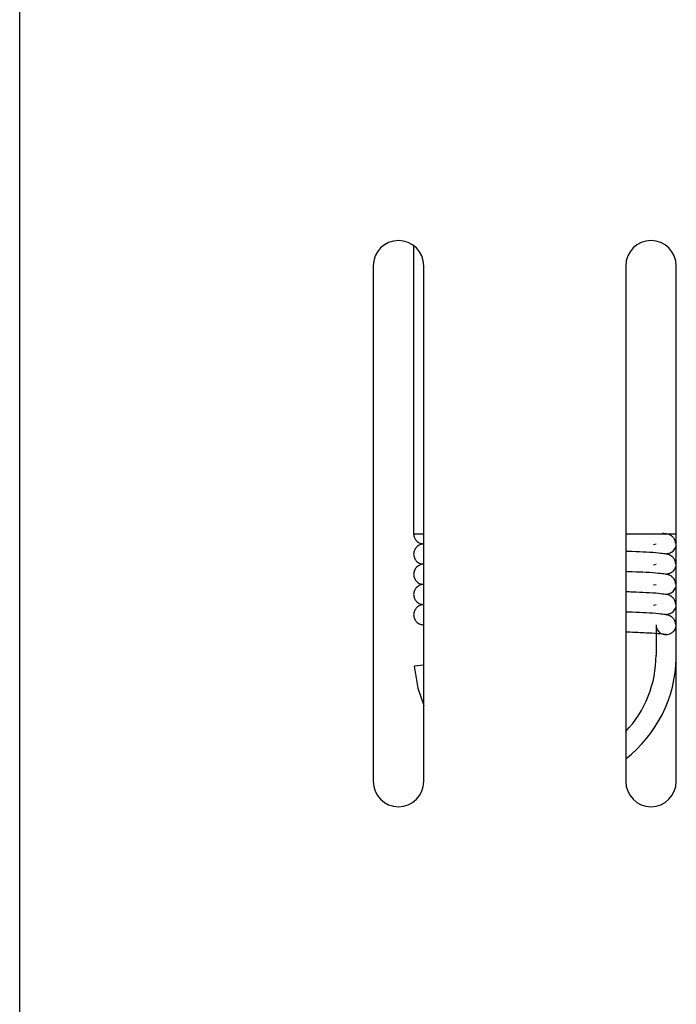
# Model space of a CAD drawing. Units: millimetres. Extents: x 0 to 210, y 0 to 297.
# Drawn here: x 147 to 150, y 244 to 249 of the extents above; entities that cross this region are included whole.
import ezdxf

# ---------------------------------------------------------------- set-up
doc = ezdxf.new("R2010")
doc.units = ezdxf.units.MM

msp = doc.modelspace()

# ---------------------------------------------------------------- linework, layer by layer
at = {"color": 7, "linetype": 'Continuous', "lineweight": 25}
for p, q in [((146.817, 220.1342), (146.817, 253.18919)), ((148.767, 248.10439), (148.767, 246.67919)), ((148.56683, 248.00452), (148.56683, 245.45452)), ((148.81683, 245.45452), (148.81683, 248.00452)), ((149.81683, 248.00452), (149.81683, 245.45452)), ((150.06683, 245.45452), (150.06683, 248.00452)), ((148.767, 246.67919), (148.81683, 246.67919)), ((149.81683, 246.67919), (150.06683, 246.67919)), ((149.95335, 246.62621), (149.96699, 246.62919)), ((149.95335, 246.52621), (149.96699, 246.52919)), ((149.95335, 246.42621), (149.96699, 246.42919)), ((149.95335, 246.32621), (149.96699, 246.32919)), ((149.967, 246.22919), (149.967, 246.07919)), ((148.81683, 246.029), (148.76927, 246.02502))]:
    msp.add_line(p, q, dxfattribs=at)
at = {"color": 7, "linetype": 'Continuous', "lineweight": 25, "flags": 128}
msp.add_lwpolyline([(148.76927, 246.02502), (148.78775, 245.91628), (148.81683, 245.82961)], dxfattribs=at)
at = {"color": 7, "linetype": 'Continuous', "lineweight": 25}
for centre, radius, start, end in [((148.69183, 248.00452), 0.125, 0, 180), ((149.94183, 248.00452), 0.125, 0, 180), ((149.417, 246.07919), 0.55, 316.63205, 0), ((149.417, 246.07919), 0.65, 307.96058, 358.67965), ((148.69183, 245.45452), 0.125, 180, 0), ((149.94183, 245.45452), 0.125, 180, 0)]:
    msp.add_arc(centre, radius, start, end, dxfattribs=at)
for points, knots in [([(150.06408, 246.6306), (150.06383, 246.6337), (150.06332, 246.64001), (150.05929, 246.65165), (150.05077, 246.66364), (150.03058, 246.67767), (150.01875, 246.67862), (150.00319, 246.68058), (149.99834, 246.6812)], [0, 0, 0, 0, 0.0544026, 0.1103966, 0.2283747, 0.3613456, 0.8008474, 1, 1, 1, 1]), ([(148.767, 246.67919), (148.76785, 246.67246), (148.76953, 246.65909), (148.77977, 246.64477), (148.79628, 246.63207), (148.8038, 246.63097), (148.81387, 246.62916), (148.81768, 246.62847)], [0, 0, 0, 0, 0.1380127, 0.2740532, 0.4084084, 0.7764989, 1, 1, 1, 1]), ([(148.81721, 246.62914), (148.81283, 246.62887), (148.80296, 246.62826), (148.78284, 246.61751), (148.76931, 246.59822), (148.76777, 246.58551), (148.767, 246.57919)], [0, 0, 0, 0, 0.2851708, 0.6431824, 0.8227606, 1, 1, 1, 1]), ([(150.06408, 246.5306), (150.06383, 246.5337), (150.06332, 246.54001), (150.05929, 246.55165), (150.05076, 246.56364), (150.03068, 246.57766), (150.01334, 246.57906), (149.97612, 246.58452), (149.92171, 246.58783), (149.86621, 246.59031), (149.82783, 246.59159), (149.81683, 246.59195)], [0, 0, 0, 0, 0.0195781, 0.039729, 0.0821864, 0.1300394, 0.2882052, 0.4562244, 0.6989179, 0.9137297, 1, 1, 1, 1]), ([(150.01193, 246.58032), (150.02035, 246.58141), (150.03567, 246.58338), (150.05665, 246.59576), (150.06306, 246.61215), (150.06617, 246.62009)], [0, 0, 0, 0, 0.3866717, 0.7029653, 1, 1, 1, 1]), ([(148.767, 246.57919), (148.76785, 246.57246), (148.76953, 246.55909), (148.77977, 246.54477), (148.79628, 246.53207), (148.8038, 246.53097), (148.81387, 246.52916), (148.81768, 246.52847)], [0, 0, 0, 0, 0.1380127, 0.2740532, 0.4084084, 0.7764989, 1, 1, 1, 1]), ([(148.81721, 246.52914), (148.81283, 246.52887), (148.80296, 246.52826), (148.78284, 246.51751), (148.76931, 246.49822), (148.76777, 246.48551), (148.767, 246.47919)], [0, 0, 0, 0, 0.2851708, 0.6431824, 0.8227606, 1, 1, 1, 1]), ([(150.06408, 246.4306), (150.06383, 246.4337), (150.06332, 246.44001), (150.05929, 246.45165), (150.05076, 246.46364), (150.03068, 246.47766), (150.01334, 246.47906), (149.97612, 246.48452), (149.92171, 246.48783), (149.86621, 246.49031), (149.82783, 246.49159), (149.81683, 246.49195)], [0, 0, 0, 0, 0.0195781, 0.039729, 0.0821864, 0.1300394, 0.2882052, 0.4562244, 0.6989179, 0.9137297, 1, 1, 1, 1]), ([(150.01193, 246.48032), (150.02035, 246.48141), (150.03567, 246.48338), (150.05665, 246.49576), (150.06306, 246.51215), (150.06617, 246.52009)], [0, 0, 0, 0, 0.3866717, 0.7029653, 1, 1, 1, 1]), ([(148.767, 246.47919), (148.76785, 246.47246), (148.76953, 246.45909), (148.77977, 246.44477), (148.79628, 246.43207), (148.8038, 246.43097), (148.81387, 246.42916), (148.81768, 246.42847)], [0, 0, 0, 0, 0.13801272, 0.27405317, 0.4084084, 0.77649886, 1, 1, 1, 1]), ([(148.81721, 246.42914), (148.81283, 246.42887), (148.80296, 246.42826), (148.78284, 246.41751), (148.76931, 246.39822), (148.76777, 246.38551), (148.767, 246.37919)], [0, 0, 0, 0, 0.28517081, 0.64318245, 0.82276059, 1, 1, 1, 1]), ([(150.06408, 246.3306), (150.06383, 246.3337), (150.06332, 246.34001), (150.05929, 246.35165), (150.05076, 246.36364), (150.03068, 246.37766), (150.01334, 246.37906), (149.97612, 246.38452), (149.92171, 246.38783), (149.86621, 246.39031), (149.82783, 246.39159), (149.81683, 246.39195)], [0, 0, 0, 0, 0.0195781, 0.039729, 0.0821864, 0.1300394, 0.2882052, 0.4562244, 0.6989179, 0.9137297, 1, 1, 1, 1]), ([(150.01193, 246.38032), (150.02035, 246.38141), (150.03567, 246.38338), (150.05665, 246.39576), (150.06306, 246.41215), (150.06617, 246.42009)], [0, 0, 0, 0, 0.3866717, 0.7029653, 1, 1, 1, 1]), ([(148.767, 246.37919), (148.76785, 246.37246), (148.76953, 246.35909), (148.77977, 246.34477), (148.79628, 246.33207), (148.8038, 246.33097), (148.81387, 246.32916), (148.81768, 246.32847)], [0, 0, 0, 0, 0.1380127, 0.2740532, 0.4084084, 0.7764989, 1, 1, 1, 1]), ([(148.81721, 246.32914), (148.81283, 246.32887), (148.80296, 246.32826), (148.78284, 246.31751), (148.76931, 246.29822), (148.76777, 246.28551), (148.767, 246.27919)], [0, 0, 0, 0, 0.2851708, 0.6431824, 0.8227606, 1, 1, 1, 1]), ([(150.06408, 246.2306), (150.06383, 246.2337), (150.06332, 246.24001), (150.05929, 246.25165), (150.05076, 246.26364), (150.03068, 246.27766), (150.01334, 246.27906), (149.97612, 246.28452), (149.92171, 246.28783), (149.86621, 246.29031), (149.82783, 246.29159), (149.81683, 246.29195)], [0, 0, 0, 0, 0.0195781, 0.039729, 0.0821864, 0.1300394, 0.2882052, 0.4562244, 0.6989179, 0.9137297, 1, 1, 1, 1]), ([(150.01154, 246.28024), (150.0201, 246.28134), (150.03555, 246.28332), (150.05665, 246.29576), (150.06306, 246.31215), (150.06617, 246.32009)], [0, 0, 0, 0, 0.3902473, 0.704697, 1, 1, 1, 1]), ([(148.767, 246.27919), (148.76785, 246.27246), (148.76953, 246.25909), (148.77977, 246.24477), (148.79628, 246.23207), (148.8038, 246.23097), (148.81387, 246.22916), (148.81768, 246.22847)], [0, 0, 0, 0, 0.1380127, 0.2740532, 0.4084084, 0.7764989, 1, 1, 1, 1]), ([(150.017, 246.27913), (150.01693, 246.27913), (150.01679, 246.27913), (150.01657, 246.27914), (150.01636, 246.27915), (150.01618, 246.27916), (150.01612, 246.27917), (150.01623, 246.27918), (150.01643, 246.27919), (150.01665, 246.27919), (150.01685, 246.27919), (150.01696, 246.27919), (150.017, 246.27919)], [0, 0, 0, 0, 0.0654038, 0.1305681, 0.2251628, 0.3565138, 0.5262597, 0.6973816, 0.8088589, 0.8933748, 0.9617367, 1, 1, 1, 1]), ([(150.017, 246.27919), (150.01708, 246.27919), (150.01722, 246.27919), (150.01743, 246.27919), (150.01765, 246.27919), (150.01783, 246.27918), (150.01788, 246.27917), (150.01778, 246.27915), (150.01757, 246.27914), (150.01735, 246.27914), (150.01716, 246.27913), (150.01704, 246.27913), (150.017, 246.27913)], [0, 0, 0, 0, 0.0654572, 0.130672, 0.2254567, 0.3568646, 0.5261808, 0.6968316, 0.8086309, 0.8933018, 0.96175, 1, 1, 1, 1]), ([(149.967, 246.22919), (149.967, 246.22912), (149.96701, 246.22398), (149.96872, 246.21263), (149.97647, 246.19775), (149.98877, 246.18721), (150.00163, 246.18147), (150.01048, 246.18077), (150.01492, 246.18042)], [0, 0, 0, 0, 0.00340838, 0.23287241, 0.51417194, 0.71385883, 0.85662725, 1, 1, 1, 1]), ([(150.01492, 246.18042), (150.01946, 246.18077), (150.02852, 246.18148), (150.04208, 246.18714), (150.05524, 246.19713), (150.06472, 246.21186), (150.06699, 246.22337), (150.067, 246.22912), (150.067, 246.22919)], [0, 0, 0, 0, 0.1407924, 0.2809165, 0.4762433, 0.7378574, 0.9965728, 1, 1, 1, 1]), ([(150.01492, 246.18042), (150.00805, 246.18163), (149.99413, 246.18407), (149.93076, 246.188), (149.87023, 246.19095), (149.82445, 246.1924), (149.81683, 246.19264)], [0, 0, 0, 0, 0.3077332, 0.6230524, 0.9372795, 1, 1, 1, 1])]:
    msp.add_open_spline(points, degree=3, knots=knots, dxfattribs=at)

doc.saveas('drawing.dxf')
